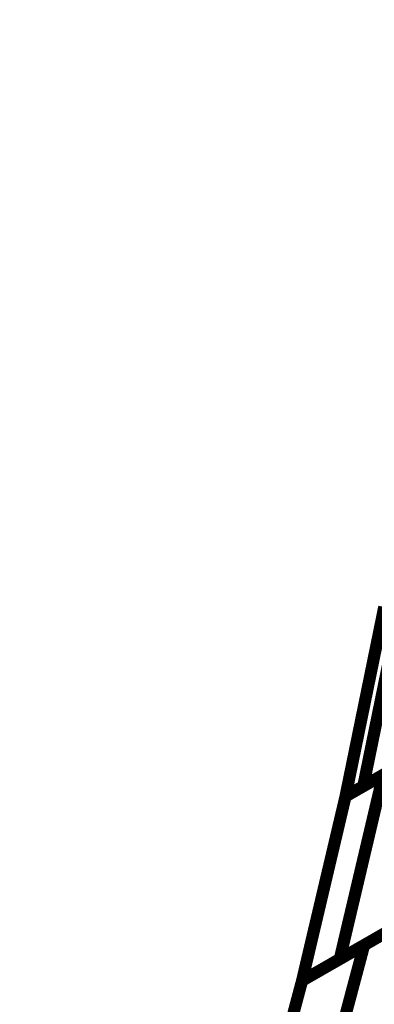
# Model space of a CAD drawing. Extents: x -3.99 to 3.15, y -3.86 to 4.98.
# Drawn here: x 2.22 to 2.3, y 0.54 to 0.78 of the extents above; entities that cross this region are included whole.
import ezdxf

# ---------------------------------------------------------------- set-up
doc = ezdxf.new("R2010")
doc.units = 0
doc.header["$MEASUREMENT"] = 0

msp = doc.modelspace()

# ---------------------------------------------------------------- linework, layer by layer
at = {"color": 0}
for points in [[(2.300961, 0.593177, 0.003, 0.003, 0), (2.310524, 0.640012, 0.003, 0.003, 0)], [(2.300961, 0.593177, 0.003, 0.003, 0), (2.310524, 0.640012, 0.003, 0.003, 0)], [(2.296587, 0.590665, 0.003, 0.003, 0), (2.30615, 0.6375, 0.003, 0.003, 0)], [(2.30615, 0.6375, 0.003, 0.003, 0), (2.296587, 0.590665, 0.003, 0.003, 0)], [(2.296587, 0.590665, 0.003, 0.003, 0), (2.30615, 0.6375, 0.003, 0.003, 0)], [(2.30615, 0.6375, 0.003, 0.003, 0), (2.296587, 0.590665, 0.003, 0.003, 0)], [(2.335319, 0.612909, 0.003, 0.003, 0), (2.300961, 0.593177, 0.003, 0.003, 0)], [(2.335319, 0.612909, 0.003, 0.003, 0), (2.300961, 0.593177, 0.003, 0.003, 0)], [(2.296587, 0.590665, 0.003, 0.003, 0), (2.323752, 0.606264, 0.003, 0.003, 0)], [(2.296587, 0.590665, 0.003, 0.003, 0), (2.323752, 0.606264, 0.003, 0.003, 0)], [(2.318138, 0.603043, 0.003, 0.003, 0), (2.296587, 0.590665, 0.003, 0.003, 0)], [(2.318138, 0.603043, 0.003, 0.003, 0), (2.296587, 0.590665, 0.003, 0.003, 0)], [(2.295169, 0.550453, 0.003, 0.003, 0), (2.305886, 0.596008, 0.003, 0.003, 0)], [(2.295169, 0.550453, 0.003, 0.003, 0), (2.305886, 0.596008, 0.003, 0.003, 0)], [(2.28587, 0.54511, 0.003, 0.003, 0), (2.296587, 0.590665, 0.003, 0.003, 0)], [(2.296587, 0.590665, 0.003, 0.003, 0), (2.28587, 0.54511, 0.003, 0.003, 0)], [(2.28587, 0.54511, 0.003, 0.003, 0), (2.296587, 0.590665, 0.003, 0.003, 0)], [(2.296587, 0.590665, 0.003, 0.003, 0), (2.28587, 0.54511, 0.003, 0.003, 0)], [(2.301181, 0.553902, 0.003, 0.003, 0), (2.338299, 0.575217, 0.003, 0.003, 0)], [(2.301181, 0.553902, 0.003, 0.003, 0), (2.338299, 0.575217, 0.003, 0.003, 0)], [(2.330898, 0.570969, 0.003, 0.003, 0), (2.295169, 0.550453, 0.003, 0.003, 0)], [(2.330898, 0.570969, 0.003, 0.003, 0), (2.295169, 0.550453, 0.003, 0.003, 0)], [(2.28587, 0.54511, 0.003, 0.003, 0), (2.31974, 0.564559, 0.003, 0.003, 0)], [(2.28587, 0.54511, 0.003, 0.003, 0), (2.31974, 0.564559, 0.003, 0.003, 0)], [(2.313035, 0.560709, 0.003, 0.003, 0), (2.28587, 0.54511, 0.003, 0.003, 0)], [(2.313035, 0.560709, 0.003, 0.003, 0), (2.28587, 0.54511, 0.003, 0.003, 0)], [(2.289429, 0.509724, 0.003, 0.003, 0), (2.301181, 0.553902, 0.003, 0.003, 0)], [(2.289429, 0.509724, 0.003, 0.003, 0), (2.301181, 0.553902, 0.003, 0.003, 0)], [(2.274118, 0.500933, 0.003, 0.003, 0), (2.28587, 0.54511, 0.003, 0.003, 0)], [(2.28587, 0.54511, 0.003, 0.003, 0), (2.274118, 0.500933, 0.003, 0.003, 0)], [(2.274118, 0.500933, 0.003, 0.003, 0), (2.28587, 0.54511, 0.003, 0.003, 0)], [(2.28587, 0.54511, 0.003, 0.003, 0), (2.274118, 0.500933, 0.003, 0.003, 0)]]:
    msp.add_lwpolyline(points, format="xyseb", dxfattribs=at)
at = {"color": 7}
msp.add_spline([(2.094992, 0.113071), (2.125425, 0.155949), (2.156882, 0.208559), (2.188417, 0.27013), (2.219098, 0.339898), (2.247972, 0.417087), (2.274118, 0.500933), (2.296587, 0.590665), (2.314445, 0.68552), (2.32674, 0.784717), (2.332551, 0.8875), (2.330925, 0.993091), (2.320941, 1.100736), (2.301638, 1.209646), (2.272091, 1.319071), (2.231358, 1.428232), (2.178508, 1.536366), (2.123783, 1.638846), (2.077843, 1.732), (2.040307, 1.816421), (2.010819, 1.892724), (1.989, 1.961508), (1.974488, 2.023382), (1.966913, 2.078949), (1.965909, 2.128831), (1.971102, 2.17361), (1.98213, 2.213909), (1.998618, 2.250331), (2.020213, 2.283488), (2.046524, 2.313972), (2.077205, 2.342406), (2.111874, 2.369382), (2.150173, 2.395524)], degree=3, dxfattribs=at)

doc.saveas('drawing.dxf')
